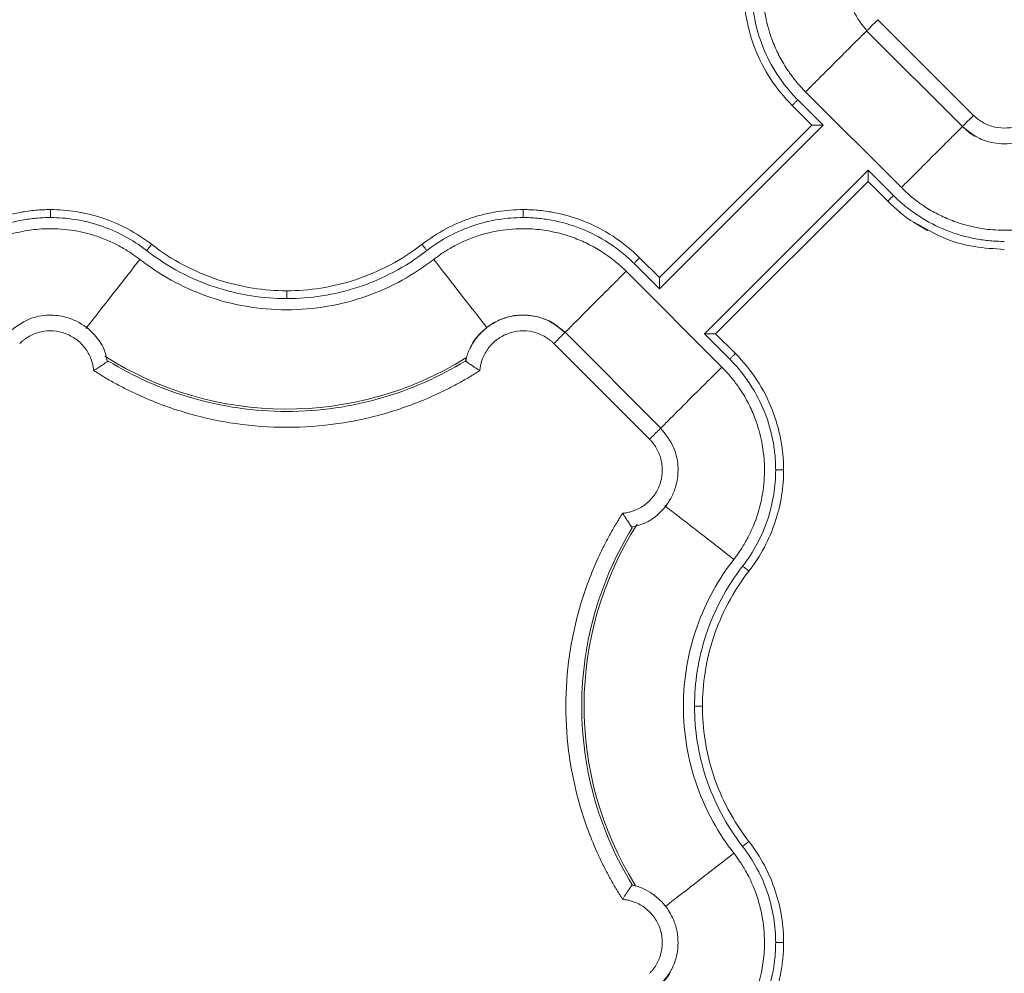
# Model space of a CAD drawing. Units: inches. Extents: x 481 to 3484, y 546 to 1781.
# Drawn here: x 3426 to 3429, y 1761 to 1764 of the extents above; entities that cross this region are included whole.
import ezdxf

# ---------------------------------------------------------------- set-up
doc = ezdxf.new("R2010")
doc.units = ezdxf.units.IN
doc.header["$MEASUREMENT"] = 0

msp = doc.modelspace()

# ---------------------------------------------------------------- linework, layer by layer
at = {"color": 7, "linetype": 'Continuous', "lineweight": 15}
for p, q in [((3428.9474, 1763.6175), (3429.2485, 1763.3165)), ((3428.912, 1763.5822), (3429.2132, 1763.2811)), ((3428.7202, 1763.3903), (3429.0213, 1763.0892)), ((3428.7398, 1763.2857), (3428.6777, 1763.3478)), ((3428.7752, 1763.2857), (3428.6954, 1763.3655)), ((3428.2603, 1762.7708), (3428.7752, 1763.2857)), ((3428.2603, 1762.8062), (3428.7398, 1763.2857)), ((3428.9166, 1763.1443), (3428.4017, 1762.6294)), ((3428.9964, 1763.0644), (3428.9166, 1763.1443)), ((3428.9166, 1763.1089), (3428.4371, 1762.6294)), ((3428.9787, 1763.0468), (3428.9166, 1763.1089)), ((3428.1805, 1762.8506), (3428.2603, 1762.7708)), ((3428.1982, 1762.8683), (3428.2603, 1762.8062)), ((3428.4567, 1762.5248), (3428.1557, 1762.8259)), ((3428.2649, 1762.3329), (3427.9637, 1762.634)), ((3428.4017, 1762.6294), (3428.4816, 1762.5496)), ((3428.4371, 1762.6294), (3428.4992, 1762.5673)), ((3428.2295, 1762.2976), (3427.9284, 1762.5986)), ((3427.6504, 1762.5443), (3427.6531, 1762.5514)), ((3427.6515, 1762.5433), (3427.6515, 1762.5433)), ((3428.1742, 1760.8945), (3428.1742, 1760.8945)), ((3428.1752, 1760.8956), (3428.1825, 1760.8929))]:
    msp.add_line(p, q, dxfattribs=at)
at = {"color": 7, "linetype": 'Continuous', "lineweight": 15, "flags": 128}
msp.add_lwpolyline([(3429.0819, 1762.9689), (3429.0931, 1762.9605), (3429.1001, 1762.9566), (3429.1042, 1762.9544), (3429.1047, 1762.9542), (3429.105, 1762.9541), (3429.105, 1762.954), (3429.105, 1762.954), (3429.105, 1762.954), (3429.105, 1762.954), (3429.105, 1762.954), (3429.105, 1762.954), (3429.1049, 1762.9541), (3429.1048, 1762.9541), (3429.1037, 1762.9547), (3429.1017, 1762.9558), (3429.0593, 1762.981)], dxfattribs=at)
at = {"color": 8, "linetype": 'Continuous', "lineweight": 15}
for centre, start, end in [((3427.0885, 1763.4575), 237.4749, 301.9182), ((3429.0885, 1761.4575), 147.4705, 211.9171)]:
    msp.add_arc(centre, 1.0651, start, end, dxfattribs=at)
at = {"color": 7, "linetype": 'Continuous', "lineweight": 15}
for points, knots in [([(3428.6825, 1763.9954), (3428.6801, 1763.9921), (3428.6747, 1763.9851), (3428.6663, 1763.9734), (3428.6572, 1763.9596), (3428.6474, 1763.9435), (3428.635, 1763.921), (3428.6203, 1763.8897), (3428.6014, 1763.8378), (3428.5867, 1763.7687), (3428.5846, 1763.6931), (3428.5938, 1763.6218), (3428.6102, 1763.5631), (3428.6328, 1763.5105), (3428.6518, 1763.4769), (3428.6701, 1763.4493), (3428.6842, 1763.4304), (3428.6995, 1763.4122), (3428.7106, 1763.4), (3428.7173, 1763.3932), (3428.7202, 1763.3903)], [0, 0, 0, 0, 0.018437, 0.040165, 0.065183, 0.093489, 0.125075, 0.181609, 0.250115, 0.375063, 0.499945, 0.590713, 0.699895, 0.774892, 0.849917, 0.874103, 0.924955, 0.956654, 0.981659, 1, 1, 1, 1]), ([(3429.0032, 1763.8928), (3428.9898, 1763.89), (3428.9588, 1763.8836), (3428.913, 1763.8505), (3428.8793, 1763.8067), (3428.8608, 1763.756), (3428.8553, 1763.7044), (3428.8676, 1763.6388), (3428.8977, 1763.6012), (3428.9142, 1763.5807)], [0, 0, 0, 0, 0.102168, 0.237556, 0.415606, 0.511849, 0.641522, 0.804385, 1, 1, 1, 1]), ([(3428.6777, 1763.3478), (3428.6521, 1763.3734), (3428.6294, 1763.4016), (3428.5906, 1763.4611), (3428.5745, 1763.4924), (3428.5495, 1763.5561), (3428.5404, 1763.5884), (3428.5316, 1763.6361), (3428.5295, 1763.6518), (3428.5274, 1763.6752), (3428.5268, 1763.6829), (3428.5261, 1763.6984), (3428.526, 1763.7062), (3428.526, 1763.7141)], [0, 0, 0, 0, 0.25, 0.25, 0.5, 0.5, 0.75, 0.75, 0.875, 0.875, 0.9375, 0.9375, 1, 1, 1, 1]), ([(3428.6954, 1763.3655), (3428.6833, 1763.3776), (3428.6604, 1763.4031), (3428.6208, 1763.4576), (3428.5828, 1763.5308), (3428.5607, 1763.6083), (3428.5533, 1763.6617), (3428.5512, 1763.6918), (3428.551, 1763.7067), (3428.551, 1763.7141)], [0, 0, 0, 0, 0.0529965, 0.1055333, 0.2081559, 0.3060236, 0.352635, 0.3755549, 0.3986643, 0.3986643, 0.3986643, 0.3986643]), ([(3429.2485, 1763.3165), (3429.2508, 1763.3143), (3429.2554, 1763.3098), (3429.2655, 1763.3018), (3429.2845, 1763.2895), (3429.3151, 1763.2779), (3429.3542, 1763.275), (3429.3926, 1763.283), (3429.4213, 1763.2985), (3429.4411, 1763.3153), (3429.454, 1763.3298), (3429.4646, 1763.3461), (3429.472, 1763.3617), (3429.4768, 1763.376), (3429.4797, 1763.3886), (3429.4807, 1763.3971), (3429.4812, 1763.4014)], [0, 0, 0, 0, 0.03107, 0.062231, 0.12474, 0.249894, 0.374846, 0.499639, 0.624474, 0.687346, 0.749771, 0.812242, 0.875179, 0.916836, 0.958318, 1, 1, 1, 1]), ([(3429.2135, 1763.2815), (3429.2308, 1763.2675), (3429.262, 1763.2421), (3429.3242, 1763.2249), (3429.3793, 1763.2274), (3429.4297, 1763.2454), (3429.4732, 1763.2738), (3429.505, 1763.3145), (3429.5217, 1763.3499), (3429.5246, 1763.367), (3429.5254, 1763.3718)], [0, 0, 0, 0, 0.167071, 0.302422, 0.48042, 0.576628, 0.706232, 0.869003, 0.963199, 1, 1, 1, 1]), ([(3428.6954, 1763.3655), (3428.6933, 1763.3634), (3428.691, 1763.3612), (3428.6867, 1763.3568), (3428.6846, 1763.3547), (3428.6811, 1763.3513), (3428.6798, 1763.3499), (3428.6781, 1763.3482), (3428.6777, 1763.3478), (3428.6777, 1763.3478)], [0, 0, 0, 0, 0.25, 0.25, 0.5, 0.5, 0.75, 0.75, 1, 1, 1, 1]), ([(3429.2133, 1763.2813), (3429.2128, 1763.2808), (3429.2133, 1763.2813), (3429.2164, 1763.2844), (3429.2189, 1763.2869), (3429.2255, 1763.2935), (3429.2296, 1763.2976), (3429.2386, 1763.3066), (3429.2436, 1763.3115), (3429.2485, 1763.3165)], [0, 0, 0, 0, 0.25, 0.25, 0.5, 0.5, 0.75, 0.75, 1, 1, 1, 1]), ([(3428.7398, 1763.2857), (3428.7399, 1763.2857), (3428.7399, 1763.2857), (3428.7404, 1763.2857), (3428.7411, 1763.2857), (3428.7422, 1763.2857), (3428.7441, 1763.2857), (3428.7474, 1763.2857), (3428.7539, 1763.2857), (3428.7606, 1763.2857), (3428.7664, 1763.2857), (3428.769, 1763.2856), (3428.7711, 1763.2856), (3428.7723, 1763.2855), (3428.7733, 1763.2856), (3428.7739, 1763.2854), (3428.7745, 1763.285), (3428.7747, 1763.2852), (3428.7748, 1763.2852), (3428.7746, 1763.2851), (3428.7747, 1763.2852), (3428.7747, 1763.2852), (3428.7747, 1763.2852), (3428.7747, 1763.2852), (3428.7748, 1763.2853), (3428.7749, 1763.2854), (3428.7749, 1763.2856), (3428.775, 1763.2857), (3428.7751, 1763.2857), (3428.7752, 1763.2857)], [0, 0, 0, 0, 0.047617, 0.096072, 0.145679, 0.196752, 0.249625, 0.366449, 0.498948, 0.747818, 0.80514, 0.872683, 0.90956, 0.935138, 0.950637, 0.966948, 0.981078, 0.981526, 0.982875, 0.984166, 0.984224, 0.984339, 0.984573, 0.985544, 0.987638, 0.992108, 0.994282, 0.996311, 1, 1, 1, 1]), ([(3429.2632, 1763.247), (3429.2596, 1763.2484), (3429.2406, 1763.2556), (3429.2255, 1763.2698), (3429.2133, 1763.2813)], [0, 0, 0, 0, 0.1883316, 1, 1, 1, 1]), ([(3428.9166, 1763.1089), (3428.9166, 1763.1089), (3428.9166, 1763.109), (3428.9166, 1763.1095), (3428.9166, 1763.1102), (3428.9166, 1763.1113), (3428.9166, 1763.1132), (3428.9166, 1763.1165), (3428.9166, 1763.123), (3428.9166, 1763.1294), (3428.9166, 1763.1352), (3428.9165, 1763.1378), (3428.9165, 1763.1402), (3428.9164, 1763.1414), (3428.9165, 1763.1424), (3428.9163, 1763.143), (3428.9159, 1763.1437), (3428.9163, 1763.1439), (3428.9166, 1763.1441), (3428.9166, 1763.1442), (3428.9166, 1763.1443)], [0, 0, 0, 0, 0.047156, 0.095598, 0.145508, 0.197027, 0.250266, 0.366392, 0.500246, 0.749783, 0.787789, 0.874971, 0.912169, 0.937592, 0.953132, 0.969487, 0.983655, 0.992107, 0.996688, 1, 1, 1, 1]), ([(3428.9964, 1763.0644), (3428.9941, 1763.0621), (3428.9895, 1763.0575), (3428.9836, 1763.0516), (3428.9797, 1763.0477), (3428.9787, 1763.0468), (3428.9787, 1763.0468)], [0, 0, 0, 0, 0.00976009, 0.01952016, 0.02928023, 0.03904029, 0.03904029, 0.03904029, 0.03904029]), ([(3429.3451, 1762.92), (3429.3376, 1762.9201), (3429.3227, 1762.9203), (3429.2926, 1762.9224), (3429.2392, 1762.9298), (3429.1617, 1762.9519), (3429.0885, 1762.9899), (3429.034, 1763.0295), (3429.0086, 1763.0523), (3428.9964, 1763.0644)], [0, 0, 0, 0, 0.0231094, 0.0460293, 0.0926407, 0.1905084, 0.293131, 0.3456678, 0.3986643, 0.3986643, 0.3986643, 0.3986643]), ([(3429.6263, 1763.0516), (3429.623, 1763.0491), (3429.616, 1763.0437), (3429.6042, 1763.0354), (3429.5904, 1763.0263), (3429.5744, 1763.0165), (3429.5519, 1763.0041), (3429.5206, 1762.9894), (3429.4687, 1762.9705), (3429.3996, 1762.9558), (3429.324, 1762.9537), (3429.2527, 1762.9629), (3429.194, 1762.9793), (3429.1414, 1763.0019), (3429.1079, 1763.0208), (3429.0803, 1763.0391), (3429.0614, 1763.0532), (3429.0432, 1763.0685), (3429.031, 1763.0797), (3429.0241, 1763.0864), (3429.0213, 1763.0892)], [0, 0, 0, 0, 0.0184983, 0.0402566, 0.0652752, 0.0935508, 0.1250752, 0.1816911, 0.2501154, 0.3750637, 0.4999448, 0.5909388, 0.6998948, 0.7748921, 0.8499174, 0.8741086, 0.9249548, 0.9566628, 0.9816676, 1, 1, 1, 1]), ([(3429.0819, 1762.9689), (3429.0753, 1762.9722), (3429.0365, 1762.9914), (3429.0049, 1763.0216), (3428.9787, 1763.0468)], [0, 0, 0, 0, 0.1703788, 1, 1, 1, 1]), ([(3425.9787, 1762.8683), (3426.0043, 1762.8939), (3426.0325, 1762.9166), (3426.092, 1762.9554), (3426.1234, 1762.9715), (3426.187, 1762.9965), (3426.2193, 1763.0056), (3426.267, 1763.0144), (3426.2828, 1763.0165), (3426.3061, 1763.0186), (3426.3138, 1763.0192), (3426.3293, 1763.0199), (3426.3371, 1763.02), (3426.3451, 1763.02)], [0, 0, 0, 0, 0.25, 0.25, 0.5, 0.5, 0.75, 0.75, 0.875, 0.875, 0.9375, 0.9375, 1, 1, 1, 1]), ([(3426.3451, 1763.02), (3426.3451, 1763.02), (3426.3451, 1763.0187), (3426.3451, 1763.0132), (3426.3451, 1763.0049), (3426.3451, 1762.9983), (3426.3451, 1762.995)], [0, 0, 0, 0, 0.00975773, 0.01951548, 0.02927324, 0.03903103, 0.03903103, 0.03903103, 0.03903103]), ([(3426.3451, 1763.02), (3426.3713, 1763.02), (3426.3983, 1763.018), (3426.4529, 1763.0095), (3426.4805, 1763.0029), (3426.5351, 1762.9848), (3426.5621, 1762.9733), (3426.6143, 1762.9455), (3426.6395, 1762.9293), (3426.6632, 1762.9109)], [0, 0, 0, 0, 0.25, 0.25, 0.5, 0.5, 0.75, 0.75, 1, 1, 1, 1]), ([(3427.5138, 1762.9109), (3427.5374, 1762.9293), (3427.5626, 1762.9455), (3427.6148, 1762.9733), (3427.6418, 1762.9848), (3427.6965, 1763.0029), (3427.7241, 1763.0095), (3427.7786, 1763.018), (3427.8056, 1763.02), (3427.8319, 1763.02)], [0, 0, 0, 0, 0.25, 0.25, 0.5, 0.5, 0.75, 0.75, 1, 1, 1, 1]), ([(3427.8319, 1763.02), (3427.8319, 1763.02), (3427.8319, 1763.0187), (3427.8319, 1763.0132), (3427.8319, 1763.0049), (3427.8319, 1762.9983), (3427.8319, 1762.995)], [0, 0, 0, 0, 0.00976006, 0.01952013, 0.02928021, 0.03904029, 0.03904029, 0.03904029, 0.03904029]), ([(3427.8319, 1763.02), (3427.8398, 1763.02), (3427.8476, 1763.0199), (3427.8632, 1763.0192), (3427.8708, 1763.0186), (3427.8942, 1763.0165), (3427.9099, 1763.0144), (3427.9576, 1763.0056), (3427.9899, 1762.9965), (3428.0536, 1762.9715), (3428.0849, 1762.9554), (3428.1444, 1762.9166), (3428.1726, 1762.8939), (3428.1982, 1762.8683)], [0, 0, 0, 0, 0.0625, 0.0625, 0.125, 0.125, 0.25, 0.25, 0.5, 0.5, 0.75, 0.75, 1, 1, 1, 1]), ([(3425.9964, 1762.8506), (3426.0086, 1762.8627), (3426.034, 1762.8856), (3426.0885, 1762.9252), (3426.1617, 1762.9632), (3426.2392, 1762.9853), (3426.2926, 1762.9927), (3426.3227, 1762.9948), (3426.3376, 1762.995), (3426.3451, 1762.995)], [0, 0, 0, 0, 0.0529965, 0.1055333, 0.2081559, 0.3060236, 0.352635, 0.3755549, 0.3986643, 0.3986643, 0.3986643, 0.3986643]), ([(3426.3451, 1762.995), (3426.3707, 1762.995), (3426.4233, 1762.9909), (3426.5015, 1762.972), (3426.5781, 1762.9391), (3426.6254, 1762.9085), (3426.6478, 1762.8912)], [0, 0, 0, 0, 0.0792394, 0.1621789, 0.248004, 0.3355596, 0.3355596, 0.3355596, 0.3355596]), ([(3427.5291, 1762.8912), (3427.5515, 1762.9085), (3427.5988, 1762.9391), (3427.6754, 1762.972), (3427.7537, 1762.9909), (3427.8062, 1762.995), (3427.8319, 1762.995)], [0, 0, 0, 0, 0.0875556, 0.1733807, 0.2563202, 0.3355596, 0.3355596, 0.3355596, 0.3355596]), ([(3427.8319, 1762.995), (3427.8393, 1762.995), (3427.8542, 1762.9948), (3427.8843, 1762.9927), (3427.9377, 1762.9853), (3428.0152, 1762.9632), (3428.0884, 1762.9252), (3428.1429, 1762.8856), (3428.1684, 1762.8627), (3428.1805, 1762.8506)], [0, 0, 0, 0, 0.0231094, 0.0460293, 0.0926407, 0.1905084, 0.293131, 0.3456678, 0.3986643, 0.3986643, 0.3986643, 0.3986643]), ([(3426.6263, 1762.8635), (3426.623, 1762.8659), (3426.616, 1762.8713), (3426.6042, 1762.8797), (3426.5904, 1762.8888), (3426.5744, 1762.8986), (3426.5519, 1762.911), (3426.5206, 1762.9257), (3426.4687, 1762.9446), (3426.3996, 1762.9593), (3426.324, 1762.9614), (3426.2527, 1762.9522), (3426.194, 1762.9358), (3426.1414, 1762.9132), (3426.1079, 1762.8943), (3426.0803, 1762.8759), (3426.0614, 1762.8619), (3426.0432, 1762.8466), (3426.031, 1762.8354), (3426.0241, 1762.8287), (3426.0213, 1762.8259)], [0, 0, 0, 0, 0.018498, 0.040256, 0.065275, 0.093551, 0.125075, 0.181691, 0.250115, 0.375064, 0.499945, 0.590939, 0.699895, 0.774892, 0.849917, 0.874109, 0.924955, 0.956663, 0.981667, 1, 1, 1, 1]), ([(3427.5506, 1762.8635), (3427.5539, 1762.8659), (3427.5609, 1762.8713), (3427.5727, 1762.8797), (3427.5865, 1762.8888), (3427.6025, 1762.8986), (3427.625, 1762.911), (3427.6563, 1762.9257), (3427.7082, 1762.9446), (3427.7773, 1762.9593), (3427.8529, 1762.9614), (3427.9242, 1762.9522), (3427.9829, 1762.9358), (3428.0355, 1762.9132), (3428.069, 1762.8943), (3428.0966, 1762.8759), (3428.1156, 1762.8619), (3428.1337, 1762.8466), (3428.146, 1762.8354), (3428.1528, 1762.8287), (3428.1557, 1762.8259)], [0, 0, 0, 0, 0.018498, 0.040256, 0.065275, 0.093551, 0.125075, 0.181691, 0.250115, 0.375064, 0.499945, 0.590938, 0.699895, 0.774892, 0.849917, 0.874109, 0.924955, 0.956663, 0.981668, 1, 1, 1, 1]), ([(3426.6632, 1762.9109), (3426.6632, 1762.9109), (3426.6624, 1762.9099), (3426.6589, 1762.9055), (3426.6538, 1762.8989), (3426.6498, 1762.8937), (3426.6478, 1762.8912)], [0, 0, 0, 0, 0.00974992, 0.01949986, 0.02924982, 0.0389998, 0.0389998, 0.0389998, 0.0389998]), ([(3426.6632, 1762.9109), (3426.6951, 1762.886), (3426.7291, 1762.8641), (3426.7993, 1762.8269), (3426.8356, 1762.8116), (3426.9086, 1762.7876), (3426.9454, 1762.7789), (3427.018, 1762.7675), (3427.0538, 1762.7649), (3427.0885, 1762.7649)], [0, 0, 0, 0, 0.25, 0.25, 0.5, 0.5, 0.75, 0.75, 1, 1, 1, 1]), ([(3427.0885, 1762.7649), (3427.1231, 1762.7649), (3427.1589, 1762.7675), (3427.2315, 1762.7789), (3427.2683, 1762.7876), (3427.3414, 1762.8116), (3427.3776, 1762.8269), (3427.4478, 1762.8641), (3427.4818, 1762.886), (3427.5138, 1762.9109)], [0, 0, 0, 0, 0.25, 0.25, 0.5, 0.5, 0.75, 0.75, 1, 1, 1, 1]), ([(3427.5138, 1762.9109), (3427.5138, 1762.9109), (3427.5146, 1762.9099), (3427.518, 1762.9055), (3427.5231, 1762.8989), (3427.5271, 1762.8937), (3427.5291, 1762.8912)], [0, 0, 0, 0, 0.00975773, 0.01951548, 0.02927324, 0.03903103, 0.03903103, 0.03903103, 0.03903103]), ([(3426.6478, 1762.8912), (3426.6806, 1762.8657), (3426.7499, 1762.8209), (3426.8617, 1762.7731), (3426.9754, 1762.7459), (3427.0515, 1762.7399), (3427.0885, 1762.7399)], [0, 0, 0, 0, 0.1220324, 0.2409948, 0.3553137, 0.4639702, 0.4639702, 0.4639702, 0.4639702]), ([(3427.0885, 1762.7399), (3427.1255, 1762.7399), (3427.2015, 1762.7459), (3427.3152, 1762.7731), (3427.427, 1762.8209), (3427.4963, 1762.8657), (3427.5291, 1762.8912)], [0, 0, 0, 0, 0.1086566, 0.2229754, 0.3419378, 0.4639702, 0.4639702, 0.4639702, 0.4639702]), ([(3427.5506, 1762.8635), (3427.5202, 1762.8398), (3427.4872, 1762.8179), (3427.4165, 1762.7789), (3427.3788, 1762.7618), (3427.2999, 1762.734), (3427.2588, 1762.7231), (3427.1746, 1762.7086), (3427.1315, 1762.7049), (3427.0454, 1762.7049), (3427.0024, 1762.7086), (3426.9181, 1762.7231), (3426.877, 1762.734), (3426.7981, 1762.7618), (3426.7604, 1762.7789), (3426.6897, 1762.8179), (3426.6567, 1762.8398), (3426.6263, 1762.8635)], [0, 0, 0, 0, 0.125, 0.125, 0.25, 0.25, 0.375, 0.375, 0.5, 0.5, 0.625, 0.625, 0.75, 0.75, 0.875, 0.875, 1, 1, 1, 1]), ([(3428.1805, 1762.8506), (3428.1828, 1762.8529), (3428.1874, 1762.8576), (3428.1933, 1762.8635), (3428.1973, 1762.8674), (3428.1982, 1762.8683), (3428.1982, 1762.8683)], [0, 0, 0, 0, 0.00976009, 0.01952016, 0.02928023, 0.03904029, 0.03904029, 0.03904029, 0.03904029]), ([(3428.2603, 1762.8062), (3428.2603, 1762.8061), (3428.2603, 1762.8061), (3428.2603, 1762.8056), (3428.2603, 1762.8049), (3428.2603, 1762.8038), (3428.2603, 1762.8019), (3428.2603, 1762.7986), (3428.2603, 1762.7921), (3428.2603, 1762.7857), (3428.2604, 1762.7799), (3428.2604, 1762.7773), (3428.2604, 1762.7749), (3428.2605, 1762.7737), (3428.2604, 1762.7727), (3428.2606, 1762.7721), (3428.2611, 1762.7714), (3428.2606, 1762.7712), (3428.2604, 1762.771), (3428.2603, 1762.7709), (3428.2603, 1762.7708)], [0, 0, 0, 0, 0.047156, 0.095598, 0.145508, 0.197027, 0.250266, 0.366392, 0.500246, 0.749783, 0.787789, 0.874971, 0.912169, 0.937592, 0.953132, 0.969487, 0.983655, 0.992107, 0.996688, 1, 1, 1, 1]), ([(3427.0885, 1762.7649), (3427.0885, 1762.7649), (3427.0885, 1762.7636), (3427.0885, 1762.7581), (3427.0885, 1762.7498), (3427.0885, 1762.7432), (3427.0885, 1762.7399)], [0, 0, 0, 0, 0.00974992, 0.01949986, 0.02924982, 0.0389998, 0.0389998, 0.0389998, 0.0389998]), ([(3426.5237, 1762.5428), (3426.521, 1762.5561), (3426.5146, 1762.5869), (3426.4819, 1762.6324), (3426.4385, 1762.6661), (3426.3883, 1762.6848), (3426.3371, 1762.6908), (3426.2718, 1762.6792), (3426.2341, 1762.6497), (3426.2135, 1762.6336)], [0, 0, 0, 0, 0.101801, 0.23725, 0.415381, 0.511665, 0.641395, 0.804332, 1, 1, 1, 1]), ([(3427.9634, 1762.6336), (3427.9461, 1762.6476), (3427.9149, 1762.673), (3427.8527, 1762.6902), (3427.7976, 1762.6877), (3427.7472, 1762.6697), (3427.7038, 1762.6413), (3427.6719, 1762.6006), (3427.6552, 1762.5652), (3427.6523, 1762.5481), (3427.6515, 1762.5433)], [0, 0, 0, 0, 0.1670713, 0.3024222, 0.4804201, 0.5766283, 0.7062324, 0.869003, 0.9631985, 1, 1, 1, 1]), ([(3427.6642, 1762.5808), (3427.6654, 1762.5841), (3427.6721, 1762.6029), (3427.6959, 1762.6317), (3427.7341, 1762.6634), (3427.7801, 1762.6833), (3427.8295, 1762.6906), (3427.879, 1762.6844), (3427.9258, 1762.6661), (3427.951, 1762.6445), (3427.9636, 1762.6338)], [0, 0, 0, 0, 0.029098, 0.1678, 0.306498, 0.445197, 0.583896, 0.722595, 0.861297, 1, 1, 1, 1]), ([(3426.4812, 1762.5137), (3426.481, 1762.5158), (3426.4805, 1762.5201), (3426.4795, 1762.5265), (3426.4782, 1762.5328), (3426.4766, 1762.539), (3426.4747, 1762.5452), (3426.4711, 1762.5553), (3426.4646, 1762.569), (3426.454, 1762.5853), (3426.4411, 1762.5998), (3426.4213, 1762.6165), (3426.3926, 1762.6321), (3426.3542, 1762.6401), (3426.3151, 1762.6372), (3426.2845, 1762.6256), (3426.2655, 1762.6133), (3426.2554, 1762.6053), (3426.2508, 1762.6008), (3426.2485, 1762.5986)], [0, 0, 0, 0, 0.020875, 0.041661, 0.062405, 0.083153, 0.103953, 0.124851, 0.187716, 0.250254, 0.312609, 0.375547, 0.500378, 0.625167, 0.750114, 0.875264, 0.937772, 0.968931, 1, 1, 1, 1]), ([(3427.9284, 1762.5986), (3427.9261, 1762.6008), (3427.9215, 1762.6053), (3427.9114, 1762.6133), (3427.8924, 1762.6256), (3427.8618, 1762.6372), (3427.8227, 1762.6401), (3427.7844, 1762.6321), (3427.7556, 1762.6165), (3427.7358, 1762.5998), (3427.723, 1762.5853), (3427.7123, 1762.569), (3427.7049, 1762.5534), (3427.7001, 1762.5391), (3427.6972, 1762.5265), (3427.6962, 1762.518), (3427.6957, 1762.5137)], [0, 0, 0, 0, 0.03107, 0.062231, 0.12474, 0.249894, 0.374846, 0.499639, 0.624474, 0.687346, 0.749771, 0.812242, 0.875179, 0.916836, 0.958318, 1, 1, 1, 1]), ([(3427.9636, 1762.6338), (3427.9641, 1762.6343), (3427.9636, 1762.6338), (3427.9605, 1762.6307), (3427.958, 1762.6282), (3427.9514, 1762.6216), (3427.9473, 1762.6175), (3427.9383, 1762.6085), (3427.9334, 1762.6036), (3427.9284, 1762.5986)], [0, 0, 0, 0, 0.25, 0.25, 0.5, 0.5, 0.75, 0.75, 1, 1, 1, 1]), ([(3428.4371, 1762.6294), (3428.4371, 1762.6294), (3428.437, 1762.6294), (3428.4365, 1762.6294), (3428.4358, 1762.6294), (3428.4347, 1762.6294), (3428.4328, 1762.6294), (3428.4295, 1762.6294), (3428.423, 1762.6294), (3428.4163, 1762.6294), (3428.4105, 1762.6294), (3428.4079, 1762.6295), (3428.4058, 1762.6295), (3428.4046, 1762.6296), (3428.4036, 1762.6295), (3428.403, 1762.6297), (3428.4024, 1762.6301), (3428.4022, 1762.6299), (3428.4022, 1762.6298), (3428.4023, 1762.6299), (3428.4022, 1762.6299), (3428.4022, 1762.6299), (3428.4022, 1762.6299), (3428.4022, 1762.6299), (3428.4021, 1762.6298), (3428.4021, 1762.6296), (3428.402, 1762.6295), (3428.4019, 1762.6294), (3428.4018, 1762.6294), (3428.4017, 1762.6294)], [0, 0, 0, 0, 0.047617, 0.096072, 0.145679, 0.196752, 0.249625, 0.366449, 0.498948, 0.747818, 0.80514, 0.872683, 0.90956, 0.935138, 0.950637, 0.966948, 0.981078, 0.981526, 0.982875, 0.984166, 0.984224, 0.984339, 0.984573, 0.985544, 0.987638, 0.992108, 0.994282, 0.996311, 1, 1, 1, 1]), ([(3428.4816, 1762.5496), (3428.4836, 1762.5517), (3428.4859, 1762.5539), (3428.4902, 1762.5583), (3428.4923, 1762.5604), (3428.4958, 1762.5638), (3428.4971, 1762.5652), (3428.4989, 1762.5669), (3428.4992, 1762.5673), (3428.4992, 1762.5673)], [0, 0, 0, 0, 0.25, 0.25, 0.5, 0.5, 0.75, 0.75, 1, 1, 1, 1]), ([(3428.4992, 1762.5673), (3428.5248, 1762.5417), (3428.5476, 1762.5135), (3428.5863, 1762.454), (3428.6024, 1762.4226), (3428.6274, 1762.359), (3428.6365, 1762.3267), (3428.6453, 1762.279), (3428.6474, 1762.2633), (3428.6496, 1762.2399), (3428.6501, 1762.2322), (3428.6508, 1762.2167), (3428.651, 1762.2089), (3428.651, 1762.2009)], [0, 0, 0, 0, 0.25, 0.25, 0.5, 0.5, 0.75, 0.75, 0.875, 0.875, 0.9375, 0.9375, 1, 1, 1, 1]), ([(3426.4812, 1762.5137), (3426.4825, 1762.5145), (3426.4851, 1762.516), (3426.4887, 1762.5183), (3426.4921, 1762.5205), (3426.4952, 1762.5224), (3426.5, 1762.5255), (3426.5061, 1762.5296), (3426.5127, 1762.534), (3426.5179, 1762.5376), (3426.5218, 1762.5404), (3426.5247, 1762.5424), (3426.5265, 1762.5437), (3426.5268, 1762.5439), (3426.5269, 1762.544)], [0, 0, 0, 0, 0.056591, 0.109851, 0.159719, 0.206151, 0.249122, 0.381623, 0.500098, 0.606168, 0.708868, 0.808614, 0.905669, 1, 1, 1, 1]), ([(3427.6496, 1762.5437), (3427.5691, 1762.4943), (3427.3873, 1762.4134), (3427.0885, 1762.3705), (3426.7896, 1762.4134), (3426.6078, 1762.4943), (3426.5274, 1762.5437)], [0.022995, 0.022995, 0.022995, 0.022995, 0.311197, 0.622394, 0.933592, 1.221794, 1.221794, 1.221794, 1.221794]), ([(3427.65, 1762.544), (3427.6501, 1762.544), (3427.6501, 1762.5441), (3427.6503, 1762.5443), (3427.6504, 1762.5443)], [0, 0, 0, 0, 0.5015148, 1, 1, 1, 1]), ([(3427.6957, 1762.5137), (3427.6944, 1762.5145), (3427.6916, 1762.5162), (3427.6876, 1762.5187), (3427.6837, 1762.5211), (3427.6799, 1762.5235), (3427.6764, 1762.5259), (3427.673, 1762.5281), (3427.6698, 1762.5302), (3427.6668, 1762.5322), (3427.6628, 1762.535), (3427.658, 1762.5382), (3427.654, 1762.541), (3427.6516, 1762.5428), (3427.6503, 1762.5437), (3427.6501, 1762.5439), (3427.65, 1762.544)], [0, 0, 0, 0, 0.059033, 0.117419, 0.175042, 0.231793, 0.287572, 0.342322, 0.396032, 0.448702, 0.500333, 0.625538, 0.752641, 0.837598, 0.920046, 1, 1, 1, 1]), ([(3428.4816, 1762.5496), (3428.4937, 1762.5375), (3428.5165, 1762.512), (3428.5561, 1762.4575), (3428.5941, 1762.3843), (3428.6162, 1762.3068), (3428.6236, 1762.2534), (3428.6257, 1762.2233), (3428.6259, 1762.2084), (3428.626, 1762.2009)], [0, 0, 0, 0, 0.0529965, 0.1055333, 0.2081559, 0.3060236, 0.352635, 0.3755549, 0.3986643, 0.3986643, 0.3986643, 0.3986643]), ([(3427.6957, 1762.5137), (3427.6901, 1762.5101), (3427.6789, 1762.503), (3427.6617, 1762.4926), (3427.6445, 1762.4826), (3427.627, 1762.4728), (3427.6093, 1762.4634), (3427.5915, 1762.4542), (3427.5735, 1762.4454), (3427.5371, 1762.4284), (3427.4814, 1762.4052), (3427.4052, 1762.3798), (3427.3274, 1762.36), (3427.2222, 1762.341), (3427.0885, 1762.3314), (3426.9547, 1762.341), (3426.8495, 1762.36), (3426.7717, 1762.3798), (3426.6955, 1762.4052), (3426.6337, 1762.4309), (3426.5854, 1762.454), (3426.5499, 1762.4726), (3426.515, 1762.4924), (3426.4925, 1762.5066), (3426.4812, 1762.5137)], [0, 0, 0, 0, 0.015587, 0.031172, 0.046759, 0.062353, 0.07796, 0.093584, 0.109231, 0.124905, 0.187551, 0.250051, 0.312513, 0.375107, 0.500002, 0.624898, 0.687475, 0.749953, 0.812437, 0.875099, 0.906413, 0.937641, 0.968823, 1, 1, 1, 1]), ([(3428.4944, 1761.9197), (3428.4969, 1761.923), (3428.5022, 1761.93), (3428.5106, 1761.9417), (3428.5197, 1761.9555), (3428.5295, 1761.9716), (3428.5419, 1761.9941), (3428.5566, 1762.0254), (3428.5755, 1762.0773), (3428.5902, 1762.1464), (3428.5923, 1762.222), (3428.5831, 1762.2933), (3428.5667, 1762.352), (3428.5441, 1762.4046), (3428.5252, 1762.4382), (3428.5068, 1762.4658), (3428.4927, 1762.4847), (3428.4774, 1762.5029), (3428.4663, 1762.5151), (3428.4596, 1762.5219), (3428.4567, 1762.5248)], [0, 0, 0, 0, 0.018437, 0.040165, 0.065183, 0.093489, 0.125075, 0.18161, 0.250115, 0.375063, 0.499945, 0.590712, 0.699895, 0.774892, 0.849917, 0.874103, 0.924955, 0.956654, 0.981659, 1, 1, 1, 1]), ([(3428.1737, 1762.0223), (3428.1871, 1762.0251), (3428.2181, 1762.0315), (3428.2639, 1762.0646), (3428.2976, 1762.1084), (3428.3161, 1762.1591), (3428.3217, 1762.2107), (3428.3094, 1762.2763), (3428.2792, 1762.3139), (3428.2627, 1762.3344)], [0, 0, 0, 0, 0.102168, 0.237556, 0.415606, 0.511849, 0.641522, 0.804385, 1, 1, 1, 1]), ([(3428.1446, 1762.0648), (3428.1467, 1762.065), (3428.151, 1762.0654), (3428.1574, 1762.0665), (3428.1637, 1762.0678), (3428.1699, 1762.0694), (3428.1761, 1762.0713), (3428.1862, 1762.0749), (3428.2, 1762.0814), (3428.2162, 1762.092), (3428.2308, 1762.1049), (3428.2475, 1762.1247), (3428.2631, 1762.1535), (3428.271, 1762.1918), (3428.2682, 1762.2309), (3428.2565, 1762.2615), (3428.2442, 1762.2806), (3428.2362, 1762.2906), (3428.2317, 1762.2953), (3428.2295, 1762.2976)], [0, 0, 0, 0, 0.020876, 0.041663, 0.062407, 0.083155, 0.103955, 0.124853, 0.187718, 0.250257, 0.312613, 0.375552, 0.500385, 0.625173, 0.750119, 0.875266, 0.937772, 0.968931, 1, 1, 1, 1]), ([(3428.626, 1762.2009), (3428.6259, 1762.1753), (3428.6218, 1762.1228), (3428.6029, 1762.0445), (3428.57, 1761.9679), (3428.5394, 1761.9206), (3428.5221, 1761.8982)], [0, 0, 0, 0, 0.0792394, 0.1621789, 0.248004, 0.3355596, 0.3355596, 0.3355596, 0.3355596]), ([(3428.651, 1762.2009), (3428.651, 1762.1747), (3428.649, 1762.1477), (3428.6404, 1762.0931), (3428.6338, 1762.0655), (3428.6157, 1762.0109), (3428.6042, 1761.9839), (3428.5765, 1761.9317), (3428.5602, 1761.9065), (3428.5418, 1761.8828)], [0, 0, 0, 0, 0.25, 0.25, 0.5, 0.5, 0.75, 0.75, 1, 1, 1, 1]), ([(3428.651, 1762.2009), (3428.651, 1762.2009), (3428.6497, 1762.2009), (3428.6441, 1762.2009), (3428.6358, 1762.2009), (3428.6292, 1762.2009), (3428.626, 1762.2009)], [0, 0, 0, 0, 0.00975773, 0.01951548, 0.02927324, 0.03903103, 0.03903103, 0.03903103, 0.03903103]), ([(3428.1446, 1760.8503), (3428.141, 1760.8559), (3428.1339, 1760.8671), (3428.1235, 1760.8843), (3428.1135, 1760.9015), (3428.1037, 1760.919), (3428.0943, 1760.9367), (3428.0851, 1760.9545), (3428.0763, 1760.9726), (3428.0593, 1761.0089), (3428.0361, 1761.0646), (3428.0107, 1761.1408), (3427.9909, 1761.2186), (3427.9719, 1761.3238), (3427.9623, 1761.4575), (3427.9719, 1761.5913), (3427.9909, 1761.6965), (3428.0107, 1761.7743), (3428.0361, 1761.8505), (3428.0618, 1761.9123), (3428.0849, 1761.9606), (3428.1036, 1761.9961), (3428.1233, 1762.0309), (3428.1375, 1762.0535), (3428.1446, 1762.0648)], [0, 0, 0, 0, 0.015587, 0.031172, 0.046759, 0.062353, 0.07796, 0.093584, 0.109231, 0.124905, 0.187551, 0.250051, 0.312513, 0.375107, 0.500002, 0.624898, 0.687475, 0.749953, 0.812437, 0.875099, 0.906413, 0.937641, 0.968823, 1, 1, 1, 1]), ([(3428.1446, 1762.0648), (3428.1454, 1762.0635), (3428.1469, 1762.0609), (3428.1492, 1762.0573), (3428.1514, 1762.0539), (3428.1533, 1762.0508), (3428.1565, 1762.046), (3428.1605, 1762.0399), (3428.1649, 1762.0333), (3428.1685, 1762.0281), (3428.1713, 1762.0242), (3428.1733, 1762.0213), (3428.1746, 1762.0195), (3428.1748, 1762.0192), (3428.1749, 1762.0191)], [0, 0, 0, 0, 0.056594, 0.109855, 0.159723, 0.206154, 0.249122, 0.381624, 0.500098, 0.606169, 0.70887, 0.808615, 0.905669, 1, 1, 1, 1]), ([(3428.1746, 1760.8964), (3428.1253, 1760.9769), (3428.0443, 1761.1587), (3428.0015, 1761.4575), (3428.0443, 1761.7564), (3428.1253, 1761.9382), (3428.1746, 1762.0186)], [0.022997, 0.022997, 0.022997, 0.022997, 0.311195, 0.622391, 0.933586, 1.221785, 1.221785, 1.221785, 1.221785]), ([(3428.4944, 1760.9954), (3428.4707, 1761.0258), (3428.4488, 1761.0588), (3428.4098, 1761.1295), (3428.3928, 1761.1672), (3428.3649, 1761.2461), (3428.354, 1761.2872), (3428.3395, 1761.3714), (3428.3358, 1761.4145), (3428.3358, 1761.5006), (3428.3395, 1761.5436), (3428.354, 1761.6279), (3428.3649, 1761.669), (3428.3928, 1761.7479), (3428.4098, 1761.7856), (3428.4488, 1761.8563), (3428.4707, 1761.8893), (3428.4944, 1761.9197)], [0, 0, 0, 0, 0.125, 0.125, 0.25, 0.25, 0.375, 0.375, 0.5, 0.5, 0.625, 0.625, 0.75, 0.75, 0.875, 0.875, 1, 1, 1, 1]), ([(3428.5221, 1761.8982), (3428.4966, 1761.8654), (3428.4518, 1761.7961), (3428.4041, 1761.6843), (3428.3768, 1761.5706), (3428.3709, 1761.4945), (3428.3708, 1761.4575)], [0, 0, 0, 0, 0.1220324, 0.2409948, 0.3553137, 0.4639702, 0.4639702, 0.4639702, 0.4639702]), ([(3428.5418, 1761.8828), (3428.5169, 1761.8509), (3428.495, 1761.8169), (3428.4578, 1761.7467), (3428.4425, 1761.7104), (3428.4185, 1761.6374), (3428.4098, 1761.6006), (3428.3985, 1761.528), (3428.3958, 1761.4922), (3428.3958, 1761.4575)], [0, 0, 0, 0, 0.25, 0.25, 0.5, 0.5, 0.75, 0.75, 1, 1, 1, 1]), ([(3428.5418, 1761.8828), (3428.5418, 1761.8828), (3428.5408, 1761.8836), (3428.5364, 1761.8871), (3428.5298, 1761.8922), (3428.5246, 1761.8962), (3428.5221, 1761.8982)], [0, 0, 0, 0, 0.00974992, 0.01949986, 0.02924982, 0.0389998, 0.0389998, 0.0389998, 0.0389998]), ([(3428.3708, 1761.4575), (3428.3709, 1761.4205), (3428.3768, 1761.3445), (3428.4041, 1761.2308), (3428.4518, 1761.119), (3428.4966, 1761.0497), (3428.5221, 1761.0169)], [0, 0, 0, 0, 0.1086566, 0.2229754, 0.3419378, 0.4639702, 0.4639702, 0.4639702, 0.4639702]), ([(3428.3958, 1761.4575), (3428.3958, 1761.4575), (3428.3945, 1761.4575), (3428.389, 1761.4575), (3428.3807, 1761.4575), (3428.3741, 1761.4575), (3428.3708, 1761.4575)], [0, 0, 0, 0, 0.00974992, 0.01949986, 0.02924982, 0.0389998, 0.0389998, 0.0389998, 0.0389998]), ([(3428.3958, 1761.4575), (3428.3958, 1761.4229), (3428.3985, 1761.3871), (3428.4098, 1761.3145), (3428.4185, 1761.2777), (3428.4425, 1761.2046), (3428.4578, 1761.1684), (3428.495, 1761.0982), (3428.5169, 1761.0642), (3428.5418, 1761.0322)], [0, 0, 0, 0, 0.25, 0.25, 0.5, 0.5, 0.75, 0.75, 1, 1, 1, 1]), ([(3428.5418, 1761.0322), (3428.5418, 1761.0322), (3428.5408, 1761.0314), (3428.5364, 1761.028), (3428.5298, 1761.0229), (3428.5246, 1761.0189), (3428.5221, 1761.0169)], [0, 0, 0, 0, 0.00974992, 0.01949986, 0.02924982, 0.0389998, 0.0389998, 0.0389998, 0.0389998]), ([(3428.5221, 1761.0169), (3428.5394, 1760.9945), (3428.57, 1760.9472), (3428.6029, 1760.8706), (3428.6218, 1760.7923), (3428.6259, 1760.7398), (3428.626, 1760.7141)], [0, 0, 0, 0, 0.0875556, 0.1733807, 0.2563202, 0.3355596, 0.3355596, 0.3355596, 0.3355596]), ([(3428.5418, 1761.0322), (3428.5602, 1761.0086), (3428.5765, 1760.9834), (3428.6042, 1760.9312), (3428.6157, 1760.9042), (3428.6338, 1760.8495), (3428.6404, 1760.8219), (3428.649, 1760.7674), (3428.651, 1760.7404), (3428.651, 1760.7141)], [0, 0, 0, 0, 0.25, 0.25, 0.5, 0.5, 0.75, 0.75, 1, 1, 1, 1]), ([(3428.4944, 1760.9954), (3428.4969, 1760.9921), (3428.5022, 1760.9851), (3428.5106, 1760.9734), (3428.5197, 1760.9596), (3428.5295, 1760.9435), (3428.5419, 1760.921), (3428.5566, 1760.8897), (3428.5755, 1760.8378), (3428.5902, 1760.7687), (3428.5923, 1760.6931), (3428.5831, 1760.6218), (3428.5667, 1760.5631), (3428.5441, 1760.5105), (3428.5252, 1760.4769), (3428.5068, 1760.4493), (3428.4927, 1760.4304), (3428.4774, 1760.4122), (3428.4663, 1760.4), (3428.4596, 1760.3932), (3428.4567, 1760.3903)], [0, 0, 0, 0, 0.018437, 0.040165, 0.065183, 0.093489, 0.125075, 0.181609, 0.250115, 0.375063, 0.499945, 0.590713, 0.699895, 0.774892, 0.849917, 0.874103, 0.924955, 0.956654, 0.981659, 1, 1, 1, 1]), ([(3428.1446, 1760.8503), (3428.1454, 1760.8517), (3428.1471, 1760.8544), (3428.1496, 1760.8584), (3428.152, 1760.8623), (3428.1544, 1760.8661), (3428.1568, 1760.8696), (3428.159, 1760.873), (3428.1611, 1760.8762), (3428.1631, 1760.8792), (3428.1659, 1760.8832), (3428.1691, 1760.888), (3428.1719, 1760.892), (3428.1737, 1760.8944), (3428.1747, 1760.8957), (3428.1748, 1760.8959), (3428.1749, 1760.896)], [0, 0, 0, 0, 0.059037, 0.117425, 0.175051, 0.231802, 0.287582, 0.34233, 0.396039, 0.448706, 0.500333, 0.625539, 0.752641, 0.837598, 0.920046, 1, 1, 1, 1]), ([(3428.2627, 1760.5807), (3428.277, 1760.5979), (3428.303, 1760.629), (3428.321, 1760.6915), (3428.3189, 1760.7469), (3428.3012, 1760.7977), (3428.2729, 1760.8416), (3428.232, 1760.8738), (3428.1963, 1760.8907), (3428.1791, 1760.8937), (3428.1742, 1760.8945)], [0, 0, 0, 0, 0.16701, 0.302288, 0.480206, 0.576366, 0.705915, 0.868622, 0.962788, 1, 1, 1, 1]), ([(3428.1749, 1760.896), (3428.1749, 1760.896), (3428.175, 1760.8959), (3428.1752, 1760.8957), (3428.1752, 1760.8956)], [0, 0, 0, 0, 0.501519, 1, 1, 1, 1]), ([(3428.2295, 1760.6175), (3428.2317, 1760.6198), (3428.2362, 1760.6245), (3428.2442, 1760.6345), (3428.2565, 1760.6535), (3428.2682, 1760.6842), (3428.271, 1760.7233), (3428.2631, 1760.7616), (3428.2475, 1760.7904), (3428.2308, 1760.8102), (3428.2162, 1760.823), (3428.2, 1760.8337), (3428.1843, 1760.8411), (3428.17, 1760.8459), (3428.1574, 1760.8488), (3428.1489, 1760.8498), (3428.1446, 1760.8503)], [0, 0, 0, 0, 0.03107, 0.06223, 0.124738, 0.24989, 0.37484, 0.499632, 0.624469, 0.687341, 0.749768, 0.812241, 0.875177, 0.916834, 0.958316, 1, 1, 1, 1]), ([(3428.626, 1760.7141), (3428.6259, 1760.7067), (3428.6257, 1760.6918), (3428.6236, 1760.6617), (3428.6162, 1760.6083), (3428.5941, 1760.5308), (3428.5561, 1760.4576), (3428.5165, 1760.4031), (3428.4937, 1760.3776), (3428.4816, 1760.3655)], [0, 0, 0, 0, 0.0231094, 0.0460293, 0.0926407, 0.1905084, 0.293131, 0.3456678, 0.3986643, 0.3986643, 0.3986643, 0.3986643]), ([(3428.651, 1760.7141), (3428.651, 1760.7062), (3428.6508, 1760.6984), (3428.6501, 1760.6829), (3428.6496, 1760.6752), (3428.6474, 1760.6518), (3428.6453, 1760.6361), (3428.6365, 1760.5884), (3428.6274, 1760.5561), (3428.6024, 1760.4924), (3428.5863, 1760.4611), (3428.5476, 1760.4016), (3428.5248, 1760.3734), (3428.4992, 1760.3478)], [0, 0, 0, 0, 0.0625, 0.0625, 0.125, 0.125, 0.25, 0.25, 0.5, 0.5, 0.75, 0.75, 1, 1, 1, 1]), ([(3428.651, 1760.7141), (3428.651, 1760.7141), (3428.6497, 1760.7141), (3428.6441, 1760.7141), (3428.6358, 1760.7141), (3428.6292, 1760.7141), (3428.626, 1760.7141)], [0, 0, 0, 0, 0.00976006, 0.01952013, 0.02928021, 0.03904029, 0.03904029, 0.03904029, 0.03904029]), ([(3428.2985, 1760.6309), (3428.2973, 1760.6278), (3428.2902, 1760.6092), (3428.2763, 1760.5945), (3428.2647, 1760.5824)], [0, 0, 0, 0, 0.169313, 1, 1, 1, 1])]:
    msp.add_open_spline(points, degree=3, knots=knots, dxfattribs=at)
for points in [[(3428.9474, 1763.6175), (3428.9425, 1763.6126), (3428.9326, 1763.6027), (3428.9203, 1763.5904), (3428.9128, 1763.5829), (3428.9117, 1763.5818), (3428.9122, 1763.5824)], [(3428.2295, 1762.2976), (3428.2344, 1762.3025), (3428.2444, 1762.3124), (3428.2566, 1762.3246), (3428.2642, 1762.3322), (3428.2652, 1762.3333), (3428.2647, 1762.3327)]]:
    msp.add_open_spline(points, degree=3, dxfattribs=at)
at = {"color": 8, "linetype": 'Continuous', "lineweight": 15}
for points, knots in [([(3428.7202, 1763.3903), (3428.7356, 1763.4057), (3428.7664, 1763.4366), (3428.8107, 1763.4808), (3428.8513, 1763.5214), (3428.885, 1763.5552), (3428.9055, 1763.5756), (3428.9119, 1763.582), (3428.912, 1763.5822)], [0, 0, 0, 0, 0.19865, 0.398178, 0.597394, 0.796384, 0.995374, 1, 1, 1, 1]), ([(3429.0213, 1763.0892), (3429.0365, 1763.1045), (3429.0674, 1763.1354), (3429.1118, 1763.1798), (3429.1525, 1763.2205), (3429.1861, 1763.2541), (3429.2065, 1763.2745), (3429.2129, 1763.2809), (3429.2131, 1763.2811)], [0, 0, 0, 0, 0.196778, 0.397958, 0.599138, 0.795915, 0.992693, 1, 1, 1, 1]), ([(3429.3451, 1762.895), (3429.3136, 1762.8968), (3429.2489, 1762.9004), (3429.1589, 1762.9255), (3429.1059, 1762.9554), (3429.0819, 1762.9689)], [0, 0, 0, 0, 0.341134, 0.701761, 1, 1, 1, 1]), ([(3426.4573, 1762.6462), (3426.4676, 1762.6595), (3426.4905, 1762.689), (3426.5522, 1762.7683), (3426.6016, 1762.8317), (3426.6263, 1762.8635)], [0, 0, 0, 0, 0.292253, 0.646207, 1, 1, 1, 1]), ([(3427.5506, 1762.8635), (3427.5753, 1762.8317), (3427.6247, 1762.7683), (3427.6858, 1762.6897), (3427.7084, 1762.6607), (3427.7184, 1762.6478)], [0, 0, 0, 0, 0.35749, 0.715142, 1, 1, 1, 1]), ([(3428.1557, 1762.8259), (3428.1404, 1762.8106), (3428.1095, 1762.7797), (3428.0651, 1762.7353), (3428.0244, 1762.6946), (3427.9908, 1762.661), (3427.9704, 1762.6406), (3427.964, 1762.6342), (3427.9638, 1762.634)], [0, 0, 0, 0, 0.196778, 0.397958, 0.599138, 0.795915, 0.992693, 1, 1, 1, 1]), ([(3428.4567, 1762.5248), (3428.4413, 1762.5094), (3428.4105, 1762.4785), (3428.3662, 1762.4343), (3428.3257, 1762.3937), (3428.2919, 1762.3599), (3428.2714, 1762.3394), (3428.265, 1762.3331), (3428.2649, 1762.3329)], [0, 0, 0, 0, 0.19865, 0.398178, 0.597394, 0.796384, 0.995374, 1, 1, 1, 1]), ([(3428.2771, 1762.0887), (3428.2904, 1762.0784), (3428.3199, 1762.0555), (3428.3992, 1761.9938), (3428.4626, 1761.9444), (3428.4944, 1761.9197)], [0, 0, 0, 0, 0.292354, 0.646258, 1, 1, 1, 1]), ([(3428.4944, 1760.9954), (3428.4627, 1760.9707), (3428.3992, 1760.9213), (3428.3206, 1760.8602), (3428.2916, 1760.8376), (3428.2787, 1760.8276)], [0, 0, 0, 0, 0.357507, 0.715176, 1, 1, 1, 1])]:
    msp.add_open_spline(points, degree=3, knots=knots, dxfattribs=at)

doc.saveas('drawing.dxf')
